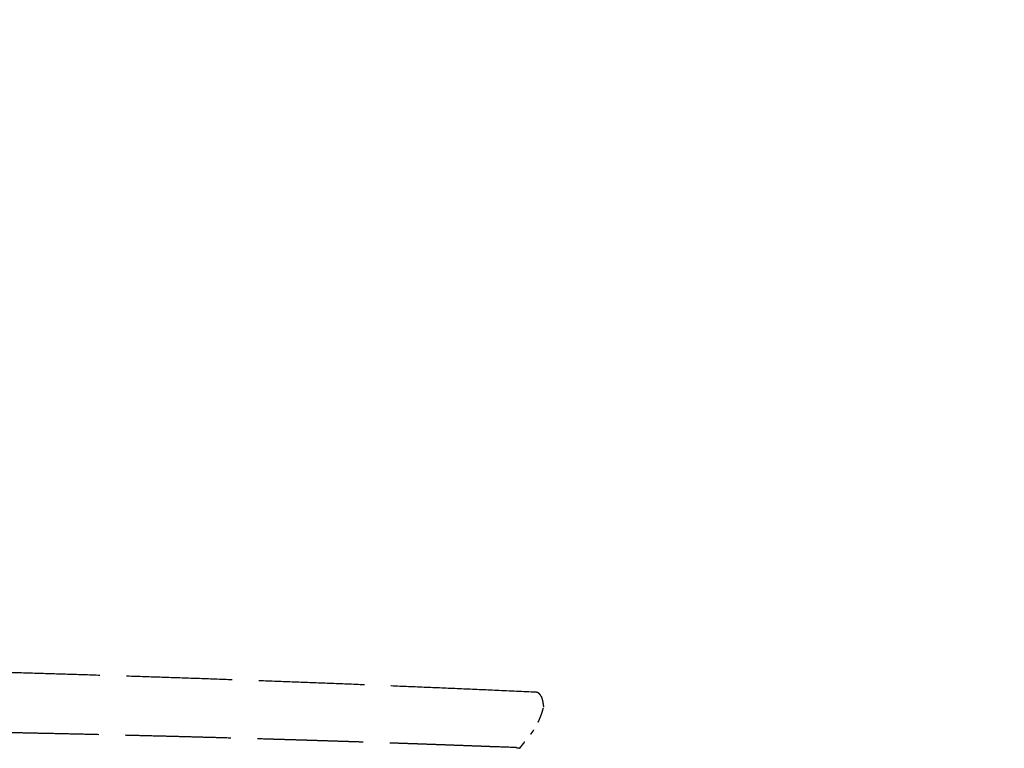
# Model space of a CAD drawing. Units: millimetres. Extents: x 0 to 17320, y 0 to 12230.
# Drawn here: x 6696 to 8035, y 5272 to 6264 of the extents above; entities that cross this region are included whole.
import ezdxf

# ---------------------------------------------------------------- set-up
doc = ezdxf.new("R2010")
doc.units = ezdxf.units.MM
doc.header["$LTSCALE"] = 12
doc.linetypes.add('DASHED', pattern=[15, 12, -3])
doc.layers.add('100', color=7, linetype='Continuous')
doc.layers.add('132', color=7, linetype='Continuous')
doc.styles.get("Standard").update_dxf_attribs({"font": 'romans.shx', "height": 85})
doc.dimstyles.new('ISO-25', dxfattribs={"dimtxt": 2.5, "dimasz": 2.5, "dimexe": 1.25, "dimexo": 0.625, "dimtad": 1, "dimtxsty": 'Standard', "dimcen": 2.5, "dimadec": 0, "dimazin": 0, "dimtfac": 1, "dimtmove": 0, "dimatfit": 3, "dimfxl": 1, "dimarcsym": 0})

# ---------------------------------------------------------------- blocks, each defined once
blk = doc.blocks.new('T31_VKLA_S_IN2')
at = {"color": 7, "linetype": 'DASHED', "lineweight": 25, "ltscale": 3.1e-05}
blk.add_line((3643.7, 1063.9), (3643.7, 1063.9), dxfattribs=at)
at = {"color": 7, "linetype": 'DASHED', "lineweight": 25, "ltscale": 0.000787}
blk.add_line((3634.2, 1016.2), (3634.2, 1016.3), dxfattribs=at)
at = {"color": 7, "linetype": 'DASHED', "lineweight": 25, "ltscale": 0.00472}
blk.add_line((3615.8, 992.7), (3615.9, 992.8), dxfattribs=at)
at = {"color": 7, "linetype": 'DASHED', "lineweight": 25}
for centre, radius, start, end in [((1711.2, -40447.2), 41560.5, 87.34248, 87.41668), ((2171.6, -36159.8), 37181, 87.78057, 87.82473), ((3616.1, 992.4), 0.113, 359.5214, 15.4005)]:
    blk.add_arc(centre, radius, start, end, dxfattribs=at)
for points, degree, knots in [([(3584.4, 1071), (3568.4, 1071.8), (3536.5, 1073.2), (3488.6, 1075.2), (3440.7, 1077.2), (3392.9, 1079.2), (3345, 1081.1), (3297.1, 1082.9), (3249.2, 1084.7), (3201.3, 1086.4), (3153.4, 1088.1), (3105.5, 1089.7), (3057.6, 1091.2), (3009.7, 1092.7), (2961.8, 1094.2), (2913.9, 1095.6), (2866.1, 1096.9), (2818.2, 1098.2), (2770.5, 1099.4), (2722.9, 1100.6), (2675.3, 1101.8), (2627.6, 1102.8), (2580, 1103.9), (2532.4, 1104.9), (2484.7, 1105.8), (2453, 1106.4), (2437.1, 1106.7)], 3, [0, 0, 0, 0, 47.926748, 95.851654, 143.776877, 191.700514, 239.625119, 287.54832, 335.472583, 383.395583, 431.313644, 479.230554, 527.147317, 575.063003, 622.978063, 670.892075, 718.805036, 766.716932, 814.364072, 862.010096, 909.65496, 957.298613, 1004.940898, 1052.581852, 1100.221408, 1147.859492, 1147.859492, 1147.859492, 1147.859492]), ([(3644.8, 1063.2), (3644.7, 1063.3), (3644.6, 1063.5), (3644.5, 1063.9), (3644.3, 1064.2), (3644.1, 1064.5), (3644, 1064.8), (3643.8, 1065.1), (3643.6, 1065.3), (3643.4, 1065.6), (3643.2, 1065.8), (3643, 1066.1), (3642.8, 1066.3), (3642.6, 1066.5), (3642.4, 1066.7), (3642.2, 1066.9), (3642, 1067.1), (3641.8, 1067.3), (3641.5, 1067.4), (3641.3, 1067.6), (3641, 1067.7), (3640.8, 1067.9), (3640.5, 1068), (3640.3, 1068.1), (3640, 1068.2), (3639.7, 1068.3), (3639.4, 1068.4), (3639.2, 1068.5), (3638.9, 1068.5), (3638.7, 1068.5), (3638.4, 1068.6), (3638.2, 1068.6), (3638.2, 1068.6)], 3, [0, 0, 0, 0, 0.390668, 0.770973, 1.120129, 1.460975, 1.796403, 2.124043, 2.447384, 2.763509, 3.075686, 3.381268, 3.683682, 3.980175, 4.274032, 4.56269, 4.849574, 5.132031, 5.41262, 5.689594, 5.986395, 6.28003, 6.571025, 6.859906, 7.147195, 7.433405, 7.719041, 8.004592, 8.260799, 8.517654, 8.772847, 9.029308, 9.029308, 9.029308, 9.029308]), ([(3644.8, 1063.2), (3644.9, 1063.1), (3645, 1062.8), (3645.2, 1062.3), (3645.3, 1061.9), (3645.5, 1061.4), (3645.7, 1061), (3645.8, 1060.5), (3646, 1060), (3646.1, 1059.5), (3646.3, 1058.9), (3646.4, 1058.4), (3646.5, 1057.8), (3646.7, 1057.3), (3646.8, 1056.7), (3646.9, 1056.1), (3647, 1055.5), (3647.1, 1054.9), (3647.2, 1054.3), (3647.3, 1053.7), (3647.4, 1053.2), (3647.5, 1052.6), (3647.6, 1052), (3647.7, 1051.4), (3647.8, 1050.9), (3647.8, 1050.3), (3647.9, 1049.8), (3648, 1049.3), (3648, 1048.9), (3648, 1048.8)], 3, [0, 0, 0, 0, 0.457402, 0.925909, 1.405201, 1.897817, 2.399871, 2.915263, 3.440735, 3.979052, 4.526879, 5.086612, 5.65502, 6.233692, 6.818993, 7.41227, 8.010115, 8.612536, 9.215917, 9.819653, 10.420278, 11.01661, 11.605032, 12.18404, 12.749912, 13.300346, 13.831546, 14.340925, 14.824793, 14.824793, 14.824793, 14.824793]), ([(3646.5, 1042.1), (3646.5, 1042.2), (3646.6, 1042.4), (3646.6, 1042.7), (3646.7, 1042.9), (3646.8, 1043.2), (3646.9, 1043.4), (3646.9, 1043.7), (3647, 1043.9), (3647.1, 1044.1), (3647.1, 1044.4), (3647.2, 1044.6), (3647.3, 1044.8), (3647.3, 1045), (3647.4, 1045.3), (3647.5, 1045.5), (3647.5, 1045.7), (3647.6, 1045.9), (3647.6, 1046.1), (3647.7, 1046.3), (3647.7, 1046.5), (3647.8, 1046.7), (3647.8, 1046.9), (3647.9, 1047.1), (3647.9, 1047.2), (3648, 1047.3), (3648, 1047.4)], 3, [0, 0, 0, 0, 0.273718, 0.543738, 0.810095, 1.072818, 1.331326, 1.586252, 1.837617, 2.085441, 2.328948, 2.568949, 2.80546, 3.038501, 3.267082, 3.492228, 3.713956, 3.932281, 4.13788, 4.340365, 4.539754, 4.736066, 4.928379, 5.117661, 5.303278, 5.485922, 5.485922, 5.485922, 5.485922]), ([(3640.7, 1027.9), (3640.9, 1028.1), (3641.1, 1028.6), (3641.4, 1029.3), (3641.7, 1030), (3642.1, 1030.7), (3642.4, 1031.3), (3642.6, 1032), (3642.9, 1032.7), (3643.2, 1033.3), (3643.5, 1033.9), (3643.7, 1034.6), (3644, 1035.2), (3644.2, 1035.8), (3644.4, 1036.3), (3644.7, 1036.9), (3644.9, 1037.5), (3645.1, 1038.1), (3645.3, 1038.6), (3645.5, 1039.1), (3645.7, 1039.7), (3645.8, 1040.2), (3646, 1040.7), (3646.2, 1041.2), (3646.3, 1041.7), (3646.4, 1042), (3646.5, 1042.1)], 3, [0, 0, 0, 0, 0.794697, 1.574042, 2.33936, 3.090876, 3.828589, 4.552748, 5.263467, 5.960851, 6.645058, 7.316128, 7.974154, 8.619229, 9.251443, 9.870883, 10.477641, 11.071805, 11.65351, 12.222806, 12.779789, 13.324556, 13.856797, 14.377027, 14.885363, 15.381929, 15.381929, 15.381929, 15.381929]), ([(3582.8, 994.3), (3482, 998.2), (3381.1, 1001.7), (3280.3, 1004.8), (3079.2, 1010.4), (2878, 1014.6), (2777.9, 1016.4), (2677.6, 1017.9), (2577.4, 1019)], 5, [0, 0, 0, 0, 0, 0, 504.644614, 504.644614, 504.644614, 1005.892168, 1005.892168, 1005.892168, 1005.892168, 1005.892168, 1005.892168]), ([(3630.7, 1011.5), (3630.8, 1011.6), (3630.9, 1011.7), (3631.1, 1012), (3631.3, 1012.2), (3631.4, 1012.5), (3631.6, 1012.7), (3631.8, 1012.9), (3632, 1013.1), (3632.1, 1013.3), (3632.3, 1013.6), (3632.5, 1013.8), (3632.6, 1014), (3632.7, 1014.2), (3632.9, 1014.4), (3633, 1014.5), (3633.2, 1014.7), (3633.3, 1014.9), (3633.4, 1015.1), (3633.5, 1015.3), (3633.6, 1015.4), (3633.8, 1015.6), (3633.9, 1015.8), (3634, 1015.9), (3634.1, 1016.1), (3634.1, 1016.2), (3634.2, 1016.2)], 3, [0, 0, 0, 0, 0.313614, 0.621327, 0.923124, 1.218972, 1.50884, 1.792657, 2.07036, 2.341867, 2.607082, 2.865893, 3.118168, 3.363699, 3.602427, 3.834652, 4.060671, 4.280781, 4.495404, 4.705011, 4.910299, 5.111358, 5.30935, 5.504821, 5.698484, 5.891229, 5.891229, 5.891229, 5.891229]), ([(3634.2, 1016.3), (3634.2, 1016.3), (3634.2, 1016.3), (3634.3, 1016.4), (3634.3, 1016.4), (3634.3, 1016.5), (3634.4, 1016.5), (3634.4, 1016.6), (3634.4, 1016.6), (3634.4, 1016.7), (3634.5, 1016.7), (3634.5, 1016.8), (3634.5, 1016.8), (3634.6, 1016.9), (3634.6, 1016.9), (3634.6, 1017), (3634.7, 1017), (3634.7, 1017.1), (3634.7, 1017.1), (3634.7, 1017.1), (3634.8, 1017.2), (3634.8, 1017.2), (3634.8, 1017.3), (3634.9, 1017.3), (3634.9, 1017.4), (3634.9, 1017.4), (3634.9, 1017.4)], 3, [0, 0, 0, 0, 0.059016, 0.117912, 0.176428, 0.234833, 0.292859, 0.350785, 0.408338, 0.465801, 0.522902, 0.579923, 0.636591, 0.693191, 0.749451, 0.805654, 0.861532, 0.917362, 0.972887, 1.028374, 1.083574, 1.138748, 1.193656, 1.248548, 1.303203, 1.35785, 1.35785, 1.35785, 1.35785]), ([(3611.5, 993.2), (3611.6, 993.2), (3611.7, 993.2), (3611.9, 993.2), (3612.1, 993.2), (3612.4, 993.2), (3612.6, 993.2), (3613, 993.1), (3613.4, 993.1), (3613.7, 993.1), (3614, 993), (3614.4, 993), (3614.5, 993), (3614.8, 992.9), (3615, 992.9), (3615.1, 992.8), (3615.3, 992.8), (3615.5, 992.8), (3615.6, 992.7), (3615.7, 992.7), (3615.9, 992.6), (3616, 992.6), (3616.1, 992.5), (3616.2, 992.4), (3616.2, 992.4), (3616.2, 992.4), (3616.2, 992.4)], 5, [0, 0, 0, 0, 0, 0, 0.697815, 0.697815, 0.697815, 1.41781, 1.41781, 1.41781, 2.790449, 2.790449, 2.790449, 3.403071, 3.403071, 3.403071, 3.946688, 3.946688, 3.946688, 4.39483, 4.39483, 4.39483, 4.903758, 4.903758, 4.903758, 5.009449, 5.009449, 5.009449, 5.009449, 5.009449, 5.009449]), ([(3615.9, 992.8), (3616, 992.9), (3616.2, 993.2), (3616.5, 993.5), (3616.7, 993.9), (3617, 994.2), (3617.3, 994.6), (3617.6, 994.9), (3617.9, 995.3), (3618.2, 995.7), (3618.5, 996), (3618.7, 996.4), (3619, 996.7), (3619.3, 997.1), (3619.6, 997.5), (3619.9, 997.8), (3620.2, 998.2), (3620.5, 998.5), (3620.7, 998.9), (3621, 999.3), (3621.3, 999.6), (3621.6, 1000), (3621.9, 1000.3), (3622.2, 1000.7), (3622.4, 1001), (3622.6, 1001.3), (3622.7, 1001.4)], 3, [0, 0, 0, 0, 0.457844, 0.904506, 1.346917, 1.795075, 2.253608, 2.717382, 3.181073, 3.644504, 4.107677, 4.570607, 5.033297, 5.495747, 5.957951, 6.419858, 6.880771, 7.340003, 7.797409, 8.253331, 8.70841, 9.163416, 9.619081, 10.075938, 10.534165, 10.993423, 10.993423, 10.993423, 10.993423])]:
    blk.add_open_spline(points, degree=degree, knots=knots, dxfattribs=at)
blk = doc.blocks.new('*D55')
at = {"layer": '132', "color": 0, "lineweight": -2}
for p, q in [((7893.4, 8422), (7994.7, 8451.3)), ((7993.5, 8168.5), (8034.8, 8168.5))]:
    blk.add_line(p, q, dxfattribs=at)
blk.add_arc((7018.9, 8168.5), 986, 3.4872, 12.6747, dxfattribs=at)
at = {"layer": '132', "color": 0}
for points in [[(7971.1, 8382.3), (7990.5, 8387.3), (7965.9, 8442.9)], [(8013, 8228.8), (7993, 8228.2), (8004.8, 8168.5)]]:
    blk.add_solid(points, dxfattribs=at)
at = {"layer": 'Defpoints', "color": 0}
for p in [(7892.8, 8421.8), (7987.4, 8352.8), (7018.9, 8168.5), (7992.8, 8168.5)]:
    blk.add_point(p, dxfattribs=at)

msp = doc.modelspace()

# ---------------------------------------------------------------- block references
at = {"layer": '100'}
msp.add_blockref('T31_VKLA_S_IN2', (3760, 4280), dxfattribs=at)

# ---------------------------------------------------------------- dimensions: what is measured, and where the dimension line sits
at = {"layer": '132'}
dim = msp.add_angular_dim_3p(base=(7987.441, 8352.822), center=(7018.86, 8168.5), p1=(7992.835, 8168.5), p2=(7892.835, 8421.783), text=' ', dimstyle='ISO-25', override={"dimtxt": 85, "dimasz": 60, "dimexe": 30, "dimgap": 40}, dxfattribs=at)
dim.commit()
dim.dimension.update_dxf_attribs({"geometry": '*D55', "text_midpoint": (0, 0)})

doc.saveas('drawing.dxf')
